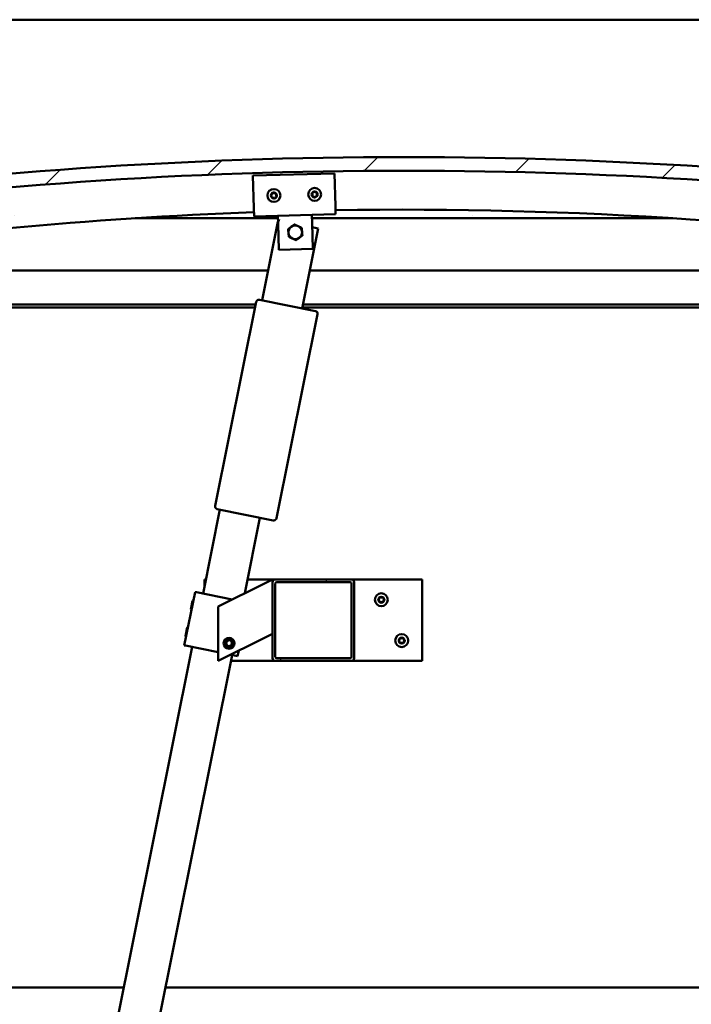
# Model space of a CAD drawing. Units: millimetres. Extents: x -6045 to 24410, y 3077 to 8837.
# Drawn here: x 5604 to 6098, y 6929 to 7653 of the extents above; entities that cross this region are included whole.
import ezdxf

# ---------------------------------------------------------------- set-up
doc = ezdxf.new("R2010")
doc.units = ezdxf.units.MM
doc.header["$LTSCALE"] = 25
for name, color, linetype, lineweight in [('Dimension (ISO)', 7, 'Continuous', 25), ('Hatch (ISO)', 7, 'Continuous', 18), ('Visible (ISO)', 7, 'Continuous', 50)]:
    doc.layers.add(name, color=color, linetype=linetype, lineweight=lineweight)
doc.styles.add('Note Text (ISO)', font='tahoma.ttf')
doc.dimstyles.new('Default (ISO)', dxfattribs={"dimscale": 25, "dimtxt": 3.5, "dimasz": 2.5, "dimexe": 3.175, "dimexo": 0, "dimgap": 0.762, "dimtad": 1, "dimrnd": 1e-08, "dimzin": 0, "dimtxsty": 'Note Text (ISO)', "dimcen": 0.09, "dimdle": 10, "dimclrd": 256, "dimclre": 256, "dimclrt": 256, "dimazin": 0, "dimtfac": 1.001486, "dimtmove": 0, "dimatfit": 3, "dimfxl": 1, "dimtolj": 1, "dimtzin": 0, "dimlwd": -1, "dimlwe": -1, "dimarcsym": 0})

# ---------------------------------------------------------------- blocks, each defined once
blk = doc.blocks.new('*D10')
at = {"layer": 'Defpoints', "color": 0, "transparency": 16777216}
for p in [(5437.1, 6944.72), (7437.1, 6944.72), (7437.1, 6488.43)]:
    blk.add_point(p, dxfattribs=at)
at = {"layer": 'Dimension (ISO)', "transparency": 16777216}
for p, q in [((5437.1, 6944.72), (5437.1, 6409.06)), ((7437.1, 6944.72), (7437.1, 6409.06)), ((5499.6, 6488.43), (7374.6, 6488.43))]:
    blk.add_line(p, q, dxfattribs=at)
for points in [[(5499.6, 6498.85), (5499.6, 6478.02), (5437.1, 6488.43)], [(7374.6, 6498.85), (7374.6, 6478.02), (7437.1, 6488.43)]]:
    blk.add_solid(points, dxfattribs=at)
at = {"layer": 'Dimension (ISO)', "transparency": 16777216, "insert": (6332.52, 6598.63), "char_height": 87.5, "attachment_point": 1, "style": 'Note Text (ISO)'}
blk.add_mtext('\\A1;2000', dxfattribs=at)

msp = doc.modelspace()

# ---------------------------------------------------------------- hatches: boundary and pattern name
at = {"layer": 'Hatch (ISO)'}
h = msp.add_hatch(dxfattribs=at)
h.set_pattern_fill('ANSI31', color=256, scale=635, style=0)
h.set_pattern_definition([(45, (0, 0), (-56.1266, 56.1266), [])])
edge = h.paths.add_edge_path()
edge.add_line((6362.1, 7508.72), (6392.1, 7508.72))
edge.add_line((6392.1, 7508.72), (6392.1, 7518.72))
edge.add_line((6392.1, 7518.72), (6362.1, 7518.72))
edge.add_ellipse((5887.1, 4116.65), major_axis=(475, 3402.06), ratio=1, start_angle=0, end_angle=15.89665)
edge.add_line((5412.1, 7518.72), (5382.1, 7518.72))
edge.add_line((5382.1, 7518.72), (5382.1, 7508.72))
edge.add_line((5382.1, 7508.72), (5412.1, 7508.72))
edge.add_ellipse((5887.1, 4106.65), major_axis=(-475, 3402.06), ratio=1, start_angle=344.10335, end_angle=360, ccw=False)
h = msp.add_hatch(dxfattribs=at)
h.set_pattern_fill('ANSI31', color=256, scale=635, angle=90.00021, style=0)
h.set_pattern_definition([(135.0002, (0, 0), (-56.1264, -56.1268), [])])
edge = h.paths.add_edge_path()
edge.add_line((6357.2, 7506.72), (6358.1, 7506.72))
edge.add_line((6358.1, 7506.72), (6372, 7506.72))
edge.add_ellipse((6372, 7506.82), major_axis=(0, -0.1), ratio=1, start_angle=0, end_angle=90)
edge.add_line((6372.1, 7506.82), (6372.1, 7508.42))
edge.add_ellipse((6372, 7508.42), major_axis=(0.1, 0), ratio=1, start_angle=0, end_angle=86.98358)
edge.add_ellipse((6364.6, 7367.99), major_axis=(7.41, 140.53), ratio=1, start_angle=0, end_angle=6.03285)
edge.add_ellipse((6357.2, 7508.42), major_axis=(-0.0053, 0.0999), ratio=1, start_angle=0, end_angle=86.98358)
edge.add_line((6357.1, 7508.42), (6357.1, 7506.82))
edge.add_ellipse((6357.2, 7506.82), major_axis=(-0.1, 0), ratio=1, start_angle=0, end_angle=90)
edge = h.paths.add_edge_path(flags=0)
edge.add_line((6358.1, 7507.4), (6358.1, 7507.5))
edge.add_ellipse((6364.6, 7296.3), major_axis=(-6.5, 211.2), ratio=1, start_angle=356.47438, end_angle=360, ccw=False)
edge.add_line((6371.1, 7507.5), (6371.1, 7507.4))
edge.add_line((6371.1, 7507.4), (6358.1, 7507.4))
edge = h.paths.add_edge_path()
edge.add_ellipse((5409.6, 7367.99), major_axis=(7.41, 140.53), ratio=1, start_angle=0, end_angle=6.03285)
edge.add_ellipse((5402.2, 7508.42), major_axis=(-0.0053, 0.0999), ratio=1, start_angle=0, end_angle=86.98358)
edge.add_line((5402.1, 7508.42), (5402.1, 7506.82))
edge.add_ellipse((5402.2, 7506.82), major_axis=(-0.1, 0), ratio=1, start_angle=0, end_angle=90)
edge.add_line((5402.2, 7506.72), (5416.1, 7506.72))
edge.add_line((5416.1, 7506.72), (5417, 7506.72))
edge.add_ellipse((5417, 7506.82), major_axis=(0, -0.1), ratio=1, start_angle=0, end_angle=90)
edge.add_line((5417.1, 7506.82), (5417.1, 7508.42))
edge.add_ellipse((5417, 7508.42), major_axis=(0.1, 0), ratio=1, start_angle=0, end_angle=86.98358)
edge = h.paths.add_edge_path(flags=0)
edge.add_ellipse((5409.6, 7296.3), major_axis=(-6.5, 211.2), ratio=1, start_angle=356.47438, end_angle=360)
edge.add_line((5403.1, 7507.5), (5403.1, 7507.4))
edge.add_line((5403.1, 7507.4), (5416.1, 7507.4))
edge.add_line((5416.1, 7507.4), (5416.1, 7507.5))
h = msp.add_hatch(dxfattribs=at)
h.set_pattern_fill('ANSI31', color=256, scale=635, angle=14.99998, style=0)
h.set_pattern_definition([(60, (0, 0), (-68.74075, 39.6875), [])])
edge = h.paths.add_edge_path()
edge.add_ellipse((5848.43, 7239.22), major_axis=(2, 0), ratio=1, start_angle=0, end_angle=90)
edge.add_line((5848.43, 7241.22), (5792.43, 7241.22))
edge.add_ellipse((5792.43, 7239.22), major_axis=(0, 2), ratio=1, start_angle=0, end_angle=90)
edge.add_line((5790.43, 7239.22), (5790.43, 7183.22))
edge.add_ellipse((5792.43, 7183.22), major_axis=(-2, 0), ratio=1, start_angle=0, end_angle=90)
edge.add_line((5792.43, 7181.22), (5848.43, 7181.22))
edge.add_ellipse((5848.43, 7183.22), major_axis=(0, -2), ratio=1, start_angle=0, end_angle=90)
edge.add_line((5850.43, 7183.22), (5850.43, 7239.22))
edge = h.paths.add_edge_path(flags=0)
edge.add_ellipse((5793.43, 7238.22), major_axis=(-1, 0), ratio=1, start_angle=270, end_angle=360)
edge.add_line((5792.43, 7238.22), (5792.43, 7184.22))
edge.add_ellipse((5793.43, 7184.22), major_axis=(0, -1), ratio=1, start_angle=270, end_angle=360)
edge.add_line((5793.43, 7183.22), (5847.43, 7183.22))
edge.add_ellipse((5847.43, 7184.22), major_axis=(1, 0), ratio=1, start_angle=270, end_angle=360)
edge.add_line((5848.43, 7184.22), (5848.43, 7238.22))
edge.add_ellipse((5847.43, 7238.22), major_axis=(0, 1), ratio=1, start_angle=270, end_angle=360)
edge.add_line((5847.43, 7239.22), (5793.43, 7239.22))

# ---------------------------------------------------------------- linework, layer by layer
at = {"layer": 'Visible (ISO)'}
for p, q in [((7437.1, 7652.72), (5437.1, 7652.72)), ((5776, 7538.08), (5835.98, 7539.64)), ((5776.63, 7514.09), (5776, 7538.08)), ((5835.98, 7539.64), (5836.61, 7515.65)), ((5836.61, 7515.65), (5836.76, 7509.65)), ((5776.63, 7514.09), (5776.78, 7508.09)), ((5836.76, 7509.65), (5776.78, 7508.09)), ((5794.43, 7502.55), (5794.28, 7508.55)), ((5819.43, 7503.2), (5819.27, 7509.2)), ((5794.33, 7506.72), (5689.23, 7506.72)), ((5782.74, 7446.38), (5794.39, 7504.18)), ((5794.93, 7483.56), (5794.43, 7502.55)), ((5794.55, 7504.95), (5794.6, 7505.2)), ((5794.6, 7505.2), (5795.69, 7504.98)), ((6084.97, 7506.72), (5819.33, 7506.72)), ((5819.43, 7503.2), (5819.92, 7484.21)), ((5819.5, 7500.18), (5824.01, 7499.27)), ((5824.01, 7499.27), (5812.15, 7440.46)), ((5819.92, 7484.21), (5794.93, 7483.56)), ((5437.1, 7468.22), (5787.14, 7468.22)), ((5817.74, 7468.22), (6337.1, 7468.22)), ((5778.02, 7443.22), (5435.5, 7443.22)), ((5748.19, 7295.23), (5778.42, 7445.21)), ((5780.78, 7446.78), (5821.95, 7438.48)), ((6338.7, 7443.22), (5812.71, 7443.22)), ((5777.62, 7441.22), (5440.6, 7441.22)), ((5823.52, 7436.12), (5793.28, 7286.14)), ((6307.1, 7441.22), (5812.3, 7441.22)), ((5739.27, 7230.72), (5751.72, 7292.48)), ((5790.93, 7284.58), (5749.76, 7292.87)), ((5781.13, 7286.55), (5769.92, 7230.96)), ((5740.43, 7236.5), (5740.43, 7241.22)), ((5740.43, 7241.22), (5741.38, 7241.22)), ((5771.99, 7241.22), (5792.43, 7241.22)), ((5785.42, 7238.71), (5790.43, 7241.22)), ((5790.43, 7241.22), (5790.43, 7239.22)), ((5848.43, 7241.22), (5792.43, 7241.22)), ((5848.43, 7241.22), (5900.43, 7241.22)), ((5900.43, 7241.22), (5900.43, 7181.22)), ((5785.42, 7238.71), (5750.43, 7221.22)), ((5790.43, 7239.22), (5790.43, 7183.22)), ((5792.43, 7184.22), (5792.43, 7238.22)), ((5793.43, 7239.22), (5847.43, 7239.22)), ((5848.43, 7238.22), (5848.43, 7184.22)), ((5850.43, 7183.22), (5850.43, 7239.22)), ((5733.39, 7231.91), (5725.48, 7192.7)), ((5730.28, 7219.03), (5731.56, 7225.37)), ((5731.56, 7225.37), (5732.15, 7225.76)), ((5734.37, 7231.71), (5733.39, 7231.91)), ((5734.37, 7231.71), (5760.78, 7226.39)), ((5730.28, 7219.03), (5730.67, 7218.45)), ((5750.43, 7221.22), (5750.43, 7181.22)), ((5726.33, 7199.43), (5727.61, 7205.77)), ((5727.61, 7205.77), (5728.2, 7206.16)), ((5726.33, 7199.43), (5726.72, 7198.84)), ((5750.43, 7181.22), (5785.42, 7198.71)), ((5756.85, 7195.9), (5759.1, 7196.43)), ((5759.1, 7196.43), (5760.68, 7194.75)), ((5790.43, 7201.22), (5785.42, 7198.71)), ((5604.51, 6562.17), (5731.36, 7191.51)), ((5726.46, 7192.5), (5725.48, 7192.7)), ((5726.46, 7192.5), (5750.43, 7187.67)), ((5756.19, 7193.68), (5756.85, 7195.9)), ((5757.77, 7192), (5756.19, 7193.68)), ((5760.02, 7192.53), (5757.77, 7192)), ((5760.68, 7194.75), (5760.02, 7192.53)), ((5765.49, 7188.74), (5764.69, 7184.79)), ((5760.77, 7185.58), (5633.91, 6556.24)), ((5759.63, 7185.81), (5763.71, 7184.99)), ((5764.69, 7184.79), (5763.71, 7184.99)), ((5847.43, 7183.22), (5793.43, 7183.22)), ((5792.43, 7181.22), (5759.89, 7181.22)), ((5792.43, 7181.22), (5848.43, 7181.22)), ((5900.43, 7181.22), (5848.43, 7181.22)), ((5440.6, 6941.22), (5680.91, 6941.22)), ((5711.52, 6941.22), (7162.68, 6941.22))]:
    msp.add_line(p, q, dxfattribs=at)
for centre, radius in [((5821.38, 7524.26), 4.75), ((5791.39, 7523.48), 4.75), ((5870.43, 7226.22), 4.75), ((5758.43, 7194.22), 4), ((5758.43, 7194.22), 3.23), ((5885.43, 7196.22), 4.75)]:
    msp.add_circle(centre, radius, dxfattribs=at)
for centre, radius, start, end in [((5887.1, 4116.65), 3435.06, 82.05167, 97.94833), ((5887.1, 4106.65), 3435.06, 82.05167, 97.94833), ((5791.39, 7523.48), 2.21, 157.56379, 206.41507), ((5789.8, 7524.32), 0.45, 180.4281, 228.64768), ((5789.86, 7522.52), 0.45, 135.33119, 183.55076), ((5788.98, 7523.39), 0.788, 315.33119, 48.64768), ((5791.39, 7523.48), 2.21, 97.56379, 146.41507), ((5789.8, 7524.32), 0.45, 75.33119, 123.55076), ((5789.86, 7522.52), 0.45, 240.4281, 288.64768), ((5791.39, 7523.48), 2.21, 217.56379, 266.41507), ((5790.11, 7525.52), 0.787, 255.33119, 348.64768), ((5790.26, 7521.35), 0.788, 15.33119, 108.64767), ((5791.33, 7525.28), 0.45, 120.4281, 168.64768), ((5791.39, 7523.48), 2.21, 37.56379, 86.41507), ((5791.33, 7525.28), 0.45, 15.33119, 63.55076), ((5791.39, 7523.48), 2.21, 277.56379, 326.41507), ((5792.52, 7525.6), 0.788, 195.33119, 288.64767), ((5792.66, 7521.43), 0.787, 75.33119, 168.64767), ((5792.91, 7524.43), 0.45, 60.4281, 108.64768), ((5792.98, 7522.63), 0.45, 255.33119, 303.55076), ((5793.79, 7523.56), 0.788, 135.33119, 228.64767), ((5792.91, 7524.43), 0.45, 315.33119, 3.55076), ((5792.98, 7522.63), 0.45, 0.4281, 48.64768), ((5791.39, 7523.48), 2.21, 337.56379, 26.41507), ((5821.38, 7524.26), 2.21, 157.99714, 206.84842), ((5819.78, 7525.09), 0.45, 180.86145, 229.08102), ((5819.86, 7523.29), 0.45, 135.76454, 183.9841), ((5818.97, 7524.16), 0.788, 315.76454, 49.08102), ((5821.38, 7524.26), 2.21, 97.99714, 146.84842), ((5819.78, 7525.09), 0.45, 75.76454, 123.9841), ((5819.86, 7523.29), 0.45, 240.86145, 289.08102), ((5821.38, 7524.26), 2.21, 217.99714, 266.84842), ((5820.09, 7526.29), 0.787, 255.76454, 349.08102), ((5820.26, 7522.12), 0.788, 15.76454, 109.08102), ((5821.3, 7526.06), 0.45, 120.86145, 169.08102), ((5821.45, 7522.46), 0.45, 195.76454, 243.9841), ((5821.38, 7524.26), 2.21, 37.99714, 86.84842), ((5821.3, 7526.06), 0.45, 15.76454, 63.9841), ((5821.38, 7524.26), 2.21, 277.99714, 326.84842), ((5821.45, 7522.46), 0.45, 300.86145, 349.08102), ((5822.49, 7526.39), 0.788, 195.76454, 289.08102), ((5822.67, 7522.23), 0.787, 75.76454, 169.08102), ((5822.9, 7525.22), 0.45, 60.86145, 109.08102), ((5822.97, 7523.43), 0.45, 255.76454, 303.9841), ((5823.78, 7524.36), 0.788, 135.76454, 229.08102), ((5822.9, 7525.22), 0.45, 315.76454, 3.9841), ((5822.97, 7523.43), 0.45, 0.86145, 49.08102), ((5821.38, 7524.26), 2.21, 337.99714, 26.84842), ((5791.45, 7521.68), 0.45, 195.33119, 243.55076), ((5791.45, 7521.68), 0.45, 300.4281, 348.64768), ((5887.1, 4427.01), 3086.06, 92.05001, 98.76012), ((5887.1, 4427.01), 3086.06, 81.23988, 90.93603), ((5807.1, 7496.38), 5, 125.83603, 185.83748), ((5807.1, 7496.38), 5, 65.83894, 125.83603), ((5807.1, 7496.38), 5, 5.83748, 65.83894), ((5807.1, 7496.38), 5, 185.83748, 245.83894), ((5807.1, 7496.38), 5, 305.83603, 5.83748), ((5807.1, 7496.38), 5, 245.83894, 305.83603), ((5780.38, 7444.82), 2, 166.02455, 168.60336), ((5780.38, 7444.82), 2, 81.18218, 166.02455), ((5780.38, 7444.82), 2, 78.60336, 81.18218), ((5821.56, 7436.52), 2, 76.02455, 78.60336), ((5821.56, 7436.52), 2, 351.18218, 76.02455), ((5821.56, 7436.52), 2, 348.60336, 351.18218), ((5750.15, 7294.84), 2, 171.18218, 256.02455), ((5750.15, 7294.84), 2, 168.60336, 171.18218), ((5750.15, 7294.84), 2, 256.02455, 258.60336), ((5791.32, 7286.54), 2, 258.60336, 261.18218), ((5791.32, 7286.54), 2, 261.18218, 346.02455), ((5791.32, 7286.54), 2, 346.02455, 348.60336), ((5792.43, 7239.22), 2, 90, 180), ((5848.43, 7239.22), 2, 0, 90), ((5793.43, 7238.22), 1, 90, 180), ((5847.43, 7238.22), 1, 0, 90), ((5870.43, 7226.22), 2.21, 125.57436, 174.42564), ((5868.63, 7226.22), 0.45, 103.34176, 151.56132), ((5868.63, 7226.22), 0.45, 208.43867, 256.65824), ((5870.43, 7226.22), 2.21, 185.57436, 234.42564), ((5868.35, 7227.42), 0.787, 283.34176, 16.65824), ((5868.35, 7225.01), 0.787, 343.34176, 76.65824), ((5869.53, 7227.77), 0.45, 148.43867, 196.65824), ((5870.43, 7226.22), 2.21, 65.57436, 114.42564), ((5869.53, 7227.77), 0.45, 43.34176, 91.56132), ((5870.43, 7228.62), 0.787, 223.34176, 316.65824), ((5871.33, 7227.77), 0.45, 88.43867, 136.65824), ((5871.33, 7227.77), 0.45, 343.34176, 31.56132), ((5870.43, 7226.22), 2.21, 5.57436, 54.42564), ((5870.43, 7226.22), 2.21, 305.57436, 354.42564), ((5872.52, 7227.42), 0.787, 163.34176, 256.65824), ((5872.52, 7225.01), 0.787, 103.34176, 196.65824), ((5872.23, 7226.22), 0.45, 28.43867, 76.65824), ((5872.23, 7226.22), 0.45, 283.34176, 331.56132), ((5869.53, 7224.66), 0.45, 163.34176, 211.56132), ((5869.53, 7224.66), 0.45, 268.43867, 316.65824), ((5870.43, 7226.22), 2.21, 245.57436, 294.42564), ((5870.43, 7223.81), 0.787, 43.34176, 136.65824), ((5871.33, 7224.66), 0.45, 223.34176, 271.56132), ((5871.33, 7224.66), 0.45, 328.43867, 16.65824), ((5885.43, 7196.22), 2.21, 125.57436, 174.42564), ((5883.63, 7196.22), 0.45, 103.34176, 151.56132), ((5883.63, 7196.22), 0.45, 208.43867, 256.65824), ((5885.43, 7196.22), 2.21, 185.57436, 234.42564), ((5883.35, 7197.42), 0.787, 283.34176, 16.65824), ((5884.53, 7197.77), 0.45, 148.43867, 196.65824), ((5885.43, 7196.22), 2.21, 65.57436, 114.42564), ((5884.53, 7197.77), 0.45, 43.34176, 91.56132), ((5885.43, 7198.62), 0.787, 223.34176, 316.65824), ((5886.33, 7197.77), 0.45, 88.43867, 136.65824), ((5886.33, 7197.77), 0.45, 343.34176, 31.56132), ((5885.43, 7196.22), 2.21, 5.57436, 54.42564), ((5885.43, 7196.22), 2.21, 305.57436, 354.42564), ((5887.52, 7197.42), 0.787, 163.34176, 256.65824), ((5887.23, 7196.22), 0.45, 28.43867, 76.65824), ((5887.23, 7196.22), 0.45, 283.34176, 331.56132), ((5883.35, 7195.01), 0.787, 343.34176, 76.65824), ((5884.53, 7194.66), 0.45, 163.34176, 211.56132), ((5884.53, 7194.66), 0.45, 268.43867, 316.65824), ((5885.43, 7196.22), 2.21, 245.57436, 294.42564), ((5885.43, 7193.81), 0.787, 43.34176, 136.65824), ((5886.33, 7194.66), 0.45, 223.34176, 271.56132), ((5886.33, 7194.66), 0.45, 328.43867, 16.65824), ((5887.52, 7195.01), 0.787, 103.34176, 196.65824), ((5792.43, 7183.22), 2, 180, 270), ((5793.43, 7184.22), 1, 180, 270), ((5847.43, 7184.22), 1, 270, 0), ((5848.43, 7183.22), 2, 270, 0)]:
    msp.add_arc(centre, radius, start, end, dxfattribs=at)
for points, knots in [([(5789.35, 7524.32), (5789.35, 7524.37), (5789.36, 7524.42), (5789.39, 7524.52), (5789.42, 7524.58), (5789.49, 7524.65), (5789.52, 7524.67), (5789.55, 7524.7)], [0.17438702, 0.17438702, 0.17438702, 0.17438702, 0.18896797, 0.18896797, 0.20586323, 0.20586323, 0.21737851, 0.21737851, 0.21737851, 0.21737851]), ([(5789.64, 7522.13), (5789.6, 7522.16), (5789.56, 7522.19), (5789.48, 7522.27), (5789.45, 7522.33), (5789.42, 7522.42), (5789.41, 7522.46), (5789.41, 7522.5)], [0.17438702, 0.17438702, 0.17438702, 0.17438702, 0.18896797, 0.18896797, 0.20586323, 0.20586323, 0.21737852, 0.21737852, 0.21737852, 0.21737852]), ([(5791.1, 7525.66), (5791.14, 7525.69), (5791.19, 7525.71), (5791.3, 7525.73), (5791.36, 7525.73), (5791.45, 7525.71), (5791.49, 7525.7), (5791.53, 7525.68)], [0.17438702, 0.17438702, 0.17438702, 0.17438702, 0.18896797, 0.18896797, 0.20586323, 0.20586323, 0.21737851, 0.21737851, 0.21737851, 0.21737851]), ([(5793.14, 7524.82), (5793.18, 7524.8), (5793.22, 7524.76), (5793.29, 7524.68), (5793.32, 7524.63), (5793.35, 7524.54), (5793.36, 7524.5), (5793.36, 7524.46)], [0.17438702, 0.17438702, 0.17438702, 0.17438702, 0.18896797, 0.18896797, 0.20586323, 0.20586323, 0.21737852, 0.21737852, 0.21737852, 0.21737852]), ([(5793.43, 7522.63), (5793.43, 7522.59), (5793.42, 7522.53), (5793.38, 7522.43), (5793.35, 7522.38), (5793.29, 7522.31), (5793.26, 7522.28), (5793.23, 7522.26)], [0.17438702, 0.17438702, 0.17438702, 0.17438702, 0.18896797, 0.18896797, 0.20586323, 0.20586323, 0.21737852, 0.21737852, 0.21737852, 0.21737852]), ([(5819.33, 7525.09), (5819.33, 7525.13), (5819.34, 7525.19), (5819.37, 7525.29), (5819.41, 7525.34), (5819.47, 7525.42), (5819.5, 7525.44), (5819.53, 7525.46)], [0.17438702, 0.17438702, 0.17438702, 0.17438702, 0.18896797, 0.18896797, 0.20586323, 0.20586323, 0.21737851, 0.21737851, 0.21737851, 0.21737851]), ([(5819.64, 7522.9), (5819.6, 7522.92), (5819.56, 7522.96), (5819.48, 7523.04), (5819.45, 7523.09), (5819.42, 7523.18), (5819.41, 7523.22), (5819.41, 7523.26)], [0.17438702, 0.17438702, 0.17438702, 0.17438702, 0.18896797, 0.18896797, 0.20586323, 0.20586323, 0.21737852, 0.21737852, 0.21737852, 0.21737852]), ([(5821.07, 7526.44), (5821.11, 7526.47), (5821.16, 7526.49), (5821.27, 7526.51), (5821.33, 7526.51), (5821.42, 7526.49), (5821.46, 7526.48), (5821.5, 7526.46)], [0.17438702, 0.17438702, 0.17438702, 0.17438702, 0.18896797, 0.18896797, 0.20586323, 0.20586323, 0.21737851, 0.21737851, 0.21737851, 0.21737851]), ([(5821.68, 7522.07), (5821.64, 7522.05), (5821.59, 7522.03), (5821.49, 7522.01), (5821.42, 7522.01), (5821.33, 7522.03), (5821.29, 7522.04), (5821.26, 7522.06)], [0.17438702, 0.17438702, 0.17438702, 0.17438702, 0.18896797, 0.18896797, 0.20586323, 0.20586323, 0.21737852, 0.21737852, 0.21737852, 0.21737852]), ([(5823.12, 7525.62), (5823.16, 7525.59), (5823.2, 7525.56), (5823.27, 7525.48), (5823.3, 7525.42), (5823.34, 7525.33), (5823.34, 7525.3), (5823.35, 7525.25)], [0.17438702, 0.17438702, 0.17438702, 0.17438702, 0.18896797, 0.18896797, 0.20586323, 0.20586323, 0.21737852, 0.21737852, 0.21737852, 0.21737852]), ([(5823.42, 7523.43), (5823.42, 7523.38), (5823.42, 7523.33), (5823.38, 7523.23), (5823.35, 7523.17), (5823.29, 7523.1), (5823.26, 7523.07), (5823.22, 7523.05)], [0.17438702, 0.17438702, 0.17438702, 0.17438702, 0.18896797, 0.18896797, 0.20586323, 0.20586323, 0.21737852, 0.21737852, 0.21737852, 0.21737852]), ([(5791.68, 7521.29), (5791.64, 7521.27), (5791.59, 7521.25), (5791.48, 7521.22), (5791.42, 7521.23), (5791.32, 7521.24), (5791.29, 7521.26), (5791.25, 7521.28)], [0.17438702, 0.17438702, 0.17438702, 0.17438702, 0.18896797, 0.18896797, 0.20586323, 0.20586323, 0.21737852, 0.21737852, 0.21737852, 0.21737852]), ([(5868.24, 7226), (5868.21, 7226.04), (5868.2, 7226.09), (5868.18, 7226.2), (5868.18, 7226.26), (5868.2, 7226.36), (5868.22, 7226.39), (5868.24, 7226.43)], [0.17438702, 0.17438702, 0.17438702, 0.17438702, 0.18896797, 0.18896797, 0.20586323, 0.20586323, 0.21737852, 0.21737852, 0.21737852, 0.21737852]), ([(5869.15, 7228.01), (5869.18, 7228.05), (5869.21, 7228.09), (5869.3, 7228.16), (5869.35, 7228.19), (5869.44, 7228.22), (5869.48, 7228.22), (5869.52, 7228.22)], [0.17438702, 0.17438702, 0.17438702, 0.17438702, 0.18896797, 0.18896797, 0.20586323, 0.20586323, 0.21737852, 0.21737852, 0.21737852, 0.21737852]), ([(5871.35, 7228.22), (5871.39, 7228.22), (5871.45, 7228.21), (5871.55, 7228.17), (5871.6, 7228.14), (5871.67, 7228.08), (5871.7, 7228.04), (5871.72, 7228.01)], [0.17438702, 0.17438702, 0.17438702, 0.17438702, 0.18896797, 0.18896797, 0.20586323, 0.20586323, 0.21737852, 0.21737852, 0.21737852, 0.21737852]), ([(5872.63, 7226.43), (5872.65, 7226.39), (5872.67, 7226.34), (5872.69, 7226.23), (5872.68, 7226.17), (5872.66, 7226.07), (5872.65, 7226.04), (5872.63, 7226)], [0.17438702, 0.17438702, 0.17438702, 0.17438702, 0.18896797, 0.18896797, 0.20586323, 0.20586323, 0.21737852, 0.21737852, 0.21737852, 0.21737852]), ([(5869.52, 7224.21), (5869.47, 7224.21), (5869.42, 7224.22), (5869.32, 7224.26), (5869.26, 7224.29), (5869.2, 7224.36), (5869.17, 7224.39), (5869.15, 7224.42)], [0.17438702, 0.17438702, 0.17438702, 0.17438702, 0.18896797, 0.18896797, 0.20586323, 0.20586323, 0.21737851, 0.21737851, 0.21737851, 0.21737851]), ([(5871.72, 7224.42), (5871.69, 7224.38), (5871.66, 7224.34), (5871.57, 7224.27), (5871.52, 7224.24), (5871.43, 7224.21), (5871.39, 7224.21), (5871.35, 7224.21)], [0.17438702, 0.17438702, 0.17438702, 0.17438702, 0.18896797, 0.18896797, 0.20586323, 0.20586323, 0.21737851, 0.21737851, 0.21737851, 0.21737851]), ([(5883.24, 7196), (5883.21, 7196.04), (5883.2, 7196.09), (5883.18, 7196.2), (5883.18, 7196.26), (5883.2, 7196.36), (5883.22, 7196.39), (5883.24, 7196.43)], [0.17438702, 0.17438702, 0.17438702, 0.17438702, 0.18896797, 0.18896797, 0.20586323, 0.20586323, 0.21737852, 0.21737852, 0.21737852, 0.21737852]), ([(5884.15, 7198.01), (5884.18, 7198.05), (5884.21, 7198.09), (5884.3, 7198.16), (5884.35, 7198.19), (5884.44, 7198.22), (5884.48, 7198.22), (5884.52, 7198.22)], [0.17438702, 0.17438702, 0.17438702, 0.17438702, 0.18896797, 0.18896797, 0.20586323, 0.20586323, 0.21737852, 0.21737852, 0.21737852, 0.21737852]), ([(5886.35, 7198.22), (5886.39, 7198.22), (5886.45, 7198.21), (5886.55, 7198.17), (5886.6, 7198.14), (5886.67, 7198.08), (5886.7, 7198.04), (5886.72, 7198.01)], [0.17438702, 0.17438702, 0.17438702, 0.17438702, 0.18896797, 0.18896797, 0.20586323, 0.20586323, 0.21737852, 0.21737852, 0.21737852, 0.21737852]), ([(5887.63, 7196.43), (5887.65, 7196.39), (5887.67, 7196.34), (5887.69, 7196.23), (5887.68, 7196.17), (5887.66, 7196.07), (5887.65, 7196.04), (5887.63, 7196)], [0.17438702, 0.17438702, 0.17438702, 0.17438702, 0.18896797, 0.18896797, 0.20586323, 0.20586323, 0.21737852, 0.21737852, 0.21737852, 0.21737852]), ([(5884.52, 7194.21), (5884.47, 7194.21), (5884.42, 7194.22), (5884.32, 7194.26), (5884.26, 7194.29), (5884.2, 7194.36), (5884.17, 7194.39), (5884.15, 7194.42)], [0.17438702, 0.17438702, 0.17438702, 0.17438702, 0.18896797, 0.18896797, 0.20586323, 0.20586323, 0.21737851, 0.21737851, 0.21737851, 0.21737851]), ([(5886.72, 7194.42), (5886.69, 7194.38), (5886.66, 7194.34), (5886.57, 7194.27), (5886.52, 7194.24), (5886.43, 7194.21), (5886.39, 7194.21), (5886.35, 7194.21)], [0.17438702, 0.17438702, 0.17438702, 0.17438702, 0.18896797, 0.18896797, 0.20586323, 0.20586323, 0.21737851, 0.21737851, 0.21737851, 0.21737851])]:
    msp.add_open_spline(points, degree=3, knots=knots, dxfattribs=at)
for points, weights in [([(5801.83, 7498.74), (5803.09, 7499.65), (5804.17, 7500.43)], [1.00457803243, 1.04033007607, 1]), ([(5804.17, 7500.43), (5805.26, 7501.21), (5806.51, 7502.12)], [1, 1.04032687853, 1.0045837011]), ([(5806.51, 7502.12), (5807.92, 7501.49), (5809.15, 7500.94)], [1.0045837011, 1.04032687853, 1]), ([(5809.15, 7500.94), (5810.37, 7500.39), (5811.78, 7499.76)], [1, 1.04033007607, 1.00457803243]), ([(5802.13, 7495.87), (5801.99, 7497.2), (5801.83, 7498.74)], [1, 1.04033007607, 1.00457803243]), ([(5802.42, 7493), (5802.26, 7494.54), (5802.13, 7495.87)], [1.00457803243, 1.04033007607, 1]), ([(5805.05, 7491.82), (5803.83, 7492.36), (5802.42, 7493)], [1, 1.04033007607, 1.00457803243]), ([(5812.37, 7494.01), (5811.11, 7493.11), (5810.03, 7492.32)], [1.00457803243, 1.04033007607, 1]), ([(5811.78, 7499.76), (5811.94, 7498.22), (5812.07, 7496.89)], [1.00457803243, 1.04033007607, 1]), ([(5812.07, 7496.89), (5812.21, 7495.55), (5812.37, 7494.01)], [1, 1.04033007607, 1.00457803243]), ([(5807.69, 7490.63), (5806.28, 7491.27), (5805.05, 7491.82)], [1.0045837011, 1.04032687853, 1]), ([(5810.03, 7492.32), (5808.94, 7491.54), (5807.69, 7490.63)], [1, 1.04032687853, 1.0045837011])]:
    msp.add_rational_spline(points, weights, degree=2, dxfattribs=at)

# ---------------------------------------------------------------- dimensions: what is measured, and where the dimension line sits
at = {"layer": 'Dimension (ISO)'}
dim = msp.add_linear_dim(base=(7437.1, 6488.43), p1=(5437.1, 6944.72), p2=(7437.1, 6944.72), dimstyle='Default (ISO)', override={"dimgap": 0.762, "dimdec": 0, "dimtol": 0, "dimlim": 0, "dimtp": 0, "dimtm": 0, "dimtdec": 2, "dimtofl": 0, "dimatfit": 1}, dxfattribs=at)
dim.commit()
dim.dimension.update_dxf_attribs({"geometry": '*D10', "text_midpoint": (6458.28, 6488.43), "dimtype": 160})

doc.saveas('drawing.dxf')
